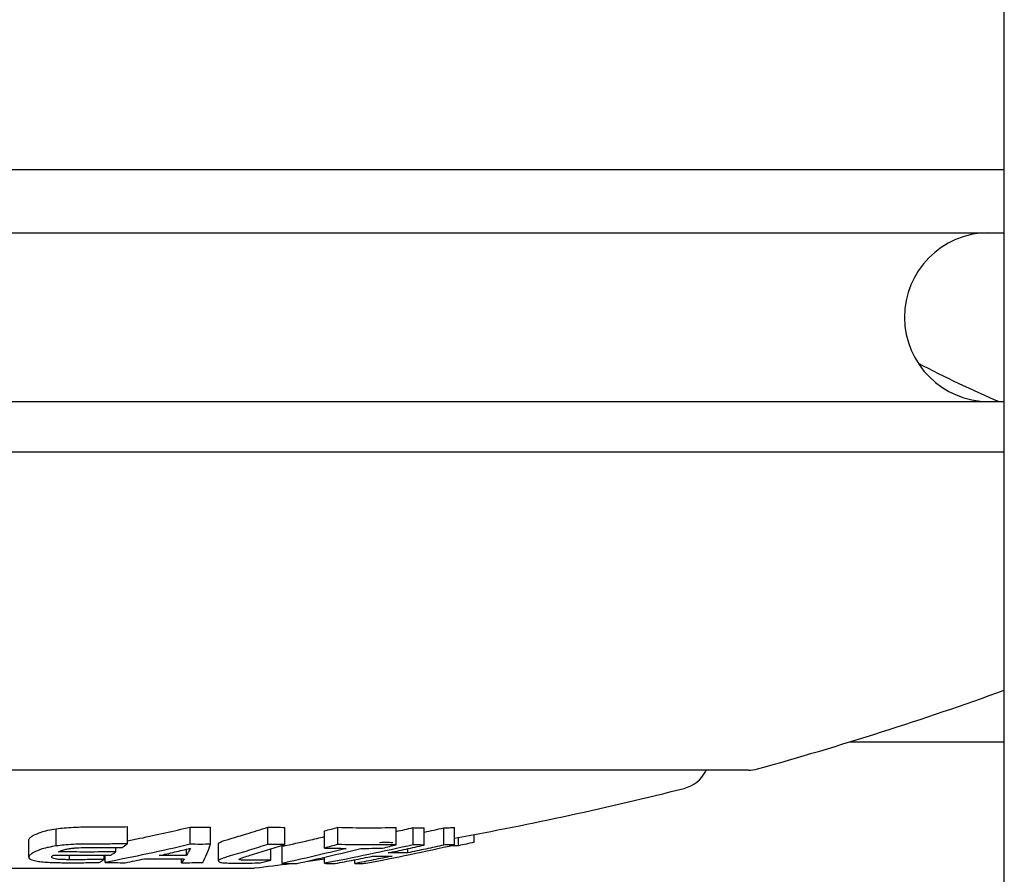
# Model space of a CAD drawing. Units: millimetres. Extents: x 632 to 2305, y -1322 to 560.
# Drawn here: x 1437 to 1495, y -444 to -393 of the extents above; entities that cross this region are included whole.
import ezdxf

# ---------------------------------------------------------------- set-up
doc = ezdxf.new("R2010")
doc.units = ezdxf.units.MM
doc.layers.add('PV-763', color=7, linetype='Continuous')

# ---------------------------------------------------------------- blocks, each defined once
blk = doc.blocks.new('*U9')
at = {"layer": 'PV-763'}
for p, q in [((2335.931, -268.316), (2335.931, -195.316)), ((2201.638, -223.075), (2335.931, -223.075)), ((2206.73, -226.816), (2335.931, -226.816)), ((2206.682, -236.816), (2335.931, -236.816)), ((2201.638, -239.785), (2335.931, -239.785)), ((2326.764, -256.977), (2335.931, -256.977)), ((2320.774, -258.646), (2225.271, -258.646)), ((2279.772, -263.137), (2279.772, -262.119)), ((2283.992, -263.013), (2283.992, -261.993)), ((2287.712, -263.039), (2287.712, -262.019)), ((2288.919, -263.039), (2288.919, -262.02)), ((2292.314, -263.045), (2292.314, -262.025)), ((2293.321, -263.054), (2293.321, -262.034)), ((2295.667, -263.258), (2295.667, -262.239)), ((2296.465, -263.053), (2296.465, -262.033)), ((2299.908, -263.061), (2299.908, -262.042)), ((2300.923, -263.07), (2300.923, -262.051)), ((2301.562, -263.082), (2301.562, -262.063)), ((2302.735, -263.08), (2302.735, -262.061)), ((2303.373, -263.065), (2303.373, -262.046)), ((2278.156, -263.798), (2278.156, -262.782)), ((2289.385, -264.014), (2289.385, -263)), ((2303.602, -263.125), (2303.602, -262.626)), ((2304.537, -262.916), (2304.537, -262.454)), ((2283.311, -263.486), (2283.311, -263.223)), ((2287.482, -263.705), (2287.482, -263.332)), ((2292.482, -263.97), (2292.482, -263.317)), ((2293.167, -264.171), (2293.167, -263.157)), ((2300.601, -263.547), (2300.601, -263.297)), ((2280.552, -263.949), (2280.552, -263.685)), ((2282.608, -263.94), (2282.608, -263.682)), ((2282.669, -264.111), (2282.669, -263.682)), ((2287.201, -264.133), (2287.201, -263.894)), ((2295.661, -264.165), (2295.661, -263.805)), ((2297.471, -264.176), (2297.471, -263.951)), ((2254.624, -264.447), (2291.42, -264.447))]:
    blk.add_line(p, q, dxfattribs=at)
for centre, radius, start, end in [((2335.019, -231.816), 5, 90.54839, 270), ((2363.792, -171.226), 71.384, 242.49733, 246.75589), ((2267.786, -65.468), 200.385, 285.49141, 289.88114), ((2316.473, -257.786), 2, 284.20626, 332.71803), ((2319.139, -259.161), 1, 148.97376, 152.71803), ((2320.774, -256.646), 2, 270, 285.49141), ((2267.786, -65.468), 200.385, 280.22942, 284.20626), ((2267.786, -65.468), 200.385, 276.80759, 277.42423), ((2267.786, -65.468), 200.385, 277.6792, 277.9961), ((2291.42, -263.447), 1, 270, 276.80759)]:
    blk.add_arc(centre, radius, start, end, dxfattribs=at)
for points, knots in [([(2278.435, -262.506), (2278.568, -262.443), (2278.702, -262.378), (2278.997, -262.278), (2279.123, -262.242), (2279.424, -262.177), (2279.598, -262.148), (2279.772, -262.119)], [0, 0, 0, 0, 0.1069705, 0.1069705, 0.1690094, 0.1690094, 0.2312047, 0.2312047, 0.2312047, 0.2312047]), ([(2279.772, -262.119), (2280.096, -262.079), (2280.364, -262.046), (2281.194, -262.007), (2281.575, -262.005), (2281.948, -262.003)], [0, 0, 0, 0, 0.1064198, 0.1064198, 0.2026163, 0.2026163, 0.2026163, 0.2026163]), ([(2281.948, -262.003), (2282.288, -262.003), (2282.629, -262.003), (2283.311, -262), (2283.651, -261.997), (2283.992, -261.993)], [0, 0, 0, 0, 0.1062292, 0.1062292, 0.2124637, 0.2124637, 0.2124637, 0.2124637]), ([(2283.992, -262.837), (2284.239, -262.787), (2284.486, -262.736), (2285.727, -262.476), (2286.721, -262.254), (2287.712, -262.019)], [0.1750299, 0.1750299, 0.1750299, 0.1750299, 0.2730569, 0.2730569, 0.6682724, 0.6682724, 0.6682724, 0.6682724]), ([(2287.712, -262.019), (2287.913, -262.02), (2288.114, -262.021), (2288.516, -262.021), (2288.717, -262.02), (2288.919, -262.02)], [0, 0, 0, 0, 0.0677205, 0.0677205, 0.1354438, 0.1354438, 0.1354438, 0.1354438]), ([(2290.084, -262.708), (2290.408, -262.614), (2290.731, -262.518), (2291.475, -262.291), (2291.894, -262.16), (2292.314, -262.025)], [0, 0, 0, 0, 0.1602396, 0.1602396, 0.3686043, 0.3686043, 0.3686043, 0.3686043]), ([(2292.314, -262.025), (2292.482, -262.027), (2292.65, -262.029), (2292.985, -262.032), (2293.153, -262.033), (2293.321, -262.034)], [0, 0, 0, 0, 0.0639277, 0.0639277, 0.1278732, 0.1278732, 0.1278732, 0.1278732]), ([(2295.667, -262.239), (2295.796, -262.206), (2295.926, -262.173), (2296.192, -262.105), (2296.329, -262.069), (2296.465, -262.033)], [0, 0, 0, 0, 0.0524407, 0.0524407, 0.1078135, 0.1078135, 0.1078135, 0.1078135]), ([(2296.465, -262.033), (2297.036, -262.048), (2297.607, -262.056), (2298.755, -262.059), (2299.332, -262.054), (2299.908, -262.042)], [0, 0, 0, 0, 0.2612005, 0.2612005, 0.5248793, 0.5248793, 0.5248793, 0.5248793]), ([(2300.923, -262.051), (2301.029, -262.054), (2301.136, -262.056), (2301.349, -262.06), (2301.456, -262.062), (2301.562, -262.063)], [0, 0, 0, 0, 0.0639381, 0.0639381, 0.1279051, 0.1279051, 0.1279051, 0.1279051]), ([(2301.562, -262.323), (2301.567, -262.322), (2301.571, -262.321), (2301.962, -262.235), (2302.349, -262.149), (2302.735, -262.061)], [0.1128854, 0.1128854, 0.1128854, 0.1128854, 0.114483, 0.114483, 0.2508173, 0.2508173, 0.2508173, 0.2508173]), ([(2302.735, -262.061), (2302.841, -262.059), (2302.947, -262.057), (2303.16, -262.052), (2303.266, -262.049), (2303.373, -262.046)], [0, 0, 0, 0, 0.0639057, 0.0639057, 0.1278287, 0.1278287, 0.1278287, 0.1278287]), ([(2278.156, -262.782), (2278.156, -262.758), (2278.161, -262.738), (2278.196, -262.672), (2278.241, -262.636), (2278.284, -262.601)], [0.0265621, 0.0265621, 0.0265621, 0.0265621, 0.0806235, 0.0806235, 0.1929406, 0.1929406, 0.1929406, 0.1929406]), ([(2278.284, -262.601), (2278.294, -262.593), (2278.303, -262.585), (2278.33, -262.567), (2278.342, -262.56), (2278.353, -262.553)], [0, 0, 0, 0, 0.01272316, 0.01272316, 0.02748845, 0.02748845, 0.02748845, 0.02748845]), ([(2278.353, -262.553), (2278.366, -262.545), (2278.378, -262.538), (2278.41, -262.52), (2278.423, -262.513), (2278.435, -262.506)], [0, 0, 0, 0, 0.01239837, 0.01239837, 0.02672775, 0.02672775, 0.02672775, 0.02672775]), ([(2283.992, -263.013), (2283.651, -263.016), (2283.311, -263.019), (2282.629, -263.022), (2282.288, -263.023), (2281.948, -263.022)], [-0.2124629, -0.2124629, -0.2124629, -0.2124629, -0.1062301, -0.1062301, 0, 0, 0, 0]), ([(2283.7, -263.219), (2283.749, -263.185), (2283.798, -263.151), (2283.895, -263.082), (2283.944, -263.048), (2283.992, -263.013)], [-0.107856, -0.107856, -0.107856, -0.107856, -0.0539421, -0.0539421, 0, 0, 0, 0]), ([(2289.385, -263), (2289.385, -262.989), (2289.389, -262.977), (2289.432, -262.935), (2289.486, -262.912), (2289.559, -262.88)], [0.02449146, 0.02449146, 0.02449146, 0.02449146, 0.05153489, 0.05153489, 0.10535048, 0.10535048, 0.10535048, 0.10535048]), ([(2289.559, -262.88), (2289.632, -262.854), (2289.702, -262.828), (2289.906, -262.76), (2290.005, -262.731), (2290.084, -262.708)], [0, 0, 0, 0, 0.0469275, 0.0469275, 0.1015533, 0.1015533, 0.1015533, 0.1015533]), ([(2293.167, -263.157), (2293.695, -263.041), (2294.223, -262.922), (2295.055, -262.727), (2295.361, -262.654), (2295.667, -262.58)], [0, 0, 0, 0, 0.2126642, 0.2126642, 0.3361429, 0.3361429, 0.3361429, 0.3361429]), ([(2298.921, -262.925), (2299.121, -262.919), (2299.323, -262.917), (2299.568, -262.922), (2299.638, -262.923), (2299.713, -262.926)], [-0.8164157, -0.8164157, -0.8164157, -0.8164157, -0.6264967, -0.6264967, -0.5724087, -0.5724087, -0.5724087, -0.5724087]), ([(2304.537, -262.916), (2304.381, -262.951), (2304.225, -262.986), (2303.914, -263.056), (2303.758, -263.09), (2303.602, -263.125)], [-0.1078437, -0.1078437, -0.1078437, -0.1078437, -0.0539076, -0.0539076, 0, 0, 0, 0]), ([(2278.353, -263.57), (2278.342, -263.576), (2278.33, -263.583), (2278.303, -263.602), (2278.294, -263.609), (2278.284, -263.617)], [-0.02745446, -0.02745446, -0.02745446, -0.02745446, -0.01274358, -0.01274358, 0, 0, 0, 0]), ([(2278.435, -263.523), (2278.423, -263.53), (2278.41, -263.537), (2278.378, -263.555), (2278.366, -263.562), (2278.353, -263.57)], [-0.02669947, -0.02669947, -0.02669947, -0.02669947, -0.0124172, -0.0124172, 0, 0, 0, 0]), ([(2279.772, -263.137), (2279.611, -263.164), (2279.452, -263.191), (2279.219, -263.239), (2279.087, -263.269), (2278.727, -263.384), (2278.579, -263.455), (2278.435, -263.523)], [-0.3228276, -0.3228276, -0.3228276, -0.3228276, -0.1969746, -0.1969746, -0.1162304, -0.1162304, 0, 0, 0, 0]), ([(2281.948, -263.022), (2281.575, -263.025), (2281.192, -263.026), (2280.363, -263.065), (2280.096, -263.099), (2279.772, -263.137)], [-0.2029393, -0.2029393, -0.2029393, -0.2029393, -0.1062555, -0.1062555, 0, 0, 0, 0]), ([(2279.907, -263.486), (2279.961, -263.46), (2280.014, -263.434), (2280.184, -263.371), (2280.281, -263.349), (2280.414, -263.321), (2280.491, -263.307), (2280.569, -263.294)], [-0.0731662, -0.0731662, -0.0731662, -0.0731662, -0.0549973, -0.0549973, -0.02885108, -0.02885108, 0, 0, 0, 0]), ([(2283.311, -263.486), (2282.743, -263.492), (2282.176, -263.495), (2281.042, -263.495), (2280.474, -263.492), (2279.907, -263.486)], [-0.3538874, -0.3538874, -0.3538874, -0.3538874, -0.1769437, -0.1769437, 0, 0, 0, 0]), ([(2280.569, -263.294), (2280.656, -263.282), (2280.743, -263.271), (2280.89, -263.256), (2280.982, -263.247), (2281.311, -263.23), (2281.496, -263.229), (2281.682, -263.227)], [-0.1599578, -0.1599578, -0.1599578, -0.1599578, -0.0963669, -0.0963669, -0.0571284, -0.0571284, 0, 0, 0, 0]), ([(2281.682, -263.227), (2282.019, -263.228), (2282.355, -263.228), (2283.028, -263.225), (2283.364, -263.223), (2283.7, -263.219)], [-0.2099263, -0.2099263, -0.2099263, -0.2099263, -0.1049644, -0.1049644, 0, 0, 0, 0]), ([(2287.712, -263.039), (2286.873, -263.236), (2286.032, -263.425), (2284.351, -263.782), (2283.51, -263.951), (2282.669, -264.111)], [-0.668182, -0.668182, -0.668182, -0.668182, -0.3336202, -0.3336202, 0, 0, 0, 0]), ([(2283.019, -263.678), (2283.067, -263.647), (2283.116, -263.615), (2283.213, -263.551), (2283.262, -263.518), (2283.311, -263.486)], [-0.1074486, -0.1074486, -0.1074486, -0.1074486, -0.0537374, -0.0537374, 0, 0, 0, 0]), ([(2285.869, -263.704), (2286.178, -263.636), (2286.486, -263.565), (2287.104, -263.422), (2287.412, -263.349), (2287.72, -263.275)], [-0.2535049, -0.2535049, -0.2535049, -0.2535049, -0.1268225, -0.1268225, 0, 0, 0, 0]), ([(2287.72, -263.275), (2287.681, -263.35), (2287.641, -263.423), (2287.562, -263.566), (2287.522, -263.636), (2287.482, -263.705)], [-0.2548385, -0.2548385, -0.2548385, -0.2548385, -0.1273483, -0.1273483, 0, 0, 0, 0]), ([(2288.919, -263.039), (2288.717, -263.04), (2288.516, -263.04), (2288.114, -263.04), (2287.913, -263.04), (2287.712, -263.039)], [-0.1354438, -0.1354438, -0.1354438, -0.1354438, -0.0677219, -0.0677219, 0, 0, 0, 0]), ([(2288.468, -264.112), (2288.543, -263.952), (2288.619, -263.783), (2288.769, -263.426), (2288.844, -263.237), (2288.919, -263.039)], [-0.6691843, -0.6691843, -0.6691843, -0.6691843, -0.3350594, -0.3350594, 0, 0, 0, 0]), ([(2292.314, -263.045), (2291.942, -263.163), (2291.571, -263.279), (2290.828, -263.506), (2290.456, -263.616), (2290.084, -263.724)], [-0.3685393, -0.3685393, -0.3685393, -0.3685393, -0.184111, -0.184111, 0, 0, 0, 0]), ([(2291.268, -263.681), (2291.611, -263.581), (2291.953, -263.479), (2292.637, -263.27), (2292.979, -263.163), (2293.321, -263.054)], [-0.3393131, -0.3393131, -0.3393131, -0.3393131, -0.1697907, -0.1697907, 0, 0, 0, 0]), ([(2293.321, -263.054), (2293.153, -263.053), (2292.985, -263.052), (2292.65, -263.049), (2292.482, -263.047), (2292.314, -263.045)], [-0.1278732, -0.1278732, -0.1278732, -0.1278732, -0.0639374, -0.0639374, 0, 0, 0, 0]), ([(2296.949, -263.28), (2296.32, -263.439), (2295.689, -263.593), (2294.429, -263.89), (2293.798, -264.033), (2293.167, -264.171)], [-0.508988, -0.508988, -0.508988, -0.508988, -0.254207, -0.254207, 0, 0, 0, 0]), ([(2294.034, -264.173), (2294.665, -264.035), (2295.295, -263.892), (2296.556, -263.595), (2297.186, -263.441), (2297.816, -263.282)], [-0.5089957, -0.5089957, -0.5089957, -0.5089957, -0.2547824, -0.2547824, 0, 0, 0, 0]), ([(2300.923, -263.07), (2300.047, -263.268), (2299.17, -263.459), (2297.416, -263.824), (2296.539, -263.999), (2295.661, -264.165)], [-0.6174263, -0.6174263, -0.6174263, -0.6174263, -0.3082842, -0.3082842, 0, 0, 0, 0]), ([(2296.465, -263.053), (2296.332, -263.087), (2296.199, -263.122), (2295.933, -263.19), (2295.8, -263.224), (2295.667, -263.258)], [-0.1077932, -0.1077932, -0.1077932, -0.1077932, -0.0538826, -0.0538826, 0, 0, 0, 0]), ([(2295.667, -263.258), (2295.88, -263.263), (2296.094, -263.268), (2296.522, -263.275), (2296.735, -263.278), (2296.949, -263.28)], [-0.1955706, -0.1955706, -0.1955706, -0.1955706, -0.0977821, -0.0977821, 0, 0, 0, 0]), ([(2299.908, -263.061), (2299.334, -263.073), (2298.761, -263.078), (2297.613, -263.076), (2297.039, -263.068), (2296.465, -263.053)], [-0.5248791, -0.5248791, -0.5248791, -0.5248791, -0.2624427, -0.2624427, 0, 0, 0, 0]), ([(2297.816, -263.282), (2298.031, -263.281), (2298.247, -263.279), (2298.678, -263.274), (2298.894, -263.27), (2299.11, -263.266)], [-0.1972568, -0.1972568, -0.1972568, -0.1972568, -0.0986307, -0.0986307, 0, 0, 0, 0]), ([(2298.111, -264.161), (2298.989, -263.994), (2299.866, -263.819), (2301.62, -263.454), (2302.497, -263.264), (2303.373, -263.065)], [-0.6174383, -0.6174383, -0.6174383, -0.6174383, -0.3091437, -0.3091437, 0, 0, 0, 0]), ([(2299.11, -263.266), (2299.243, -263.232), (2299.376, -263.198), (2299.642, -263.13), (2299.775, -263.096), (2299.908, -263.061)], [-0.1077937, -0.1077937, -0.1077937, -0.1077937, -0.0539108, -0.0539108, 0, 0, 0, 0]), ([(2299.43, -263.549), (2299.786, -263.474), (2300.141, -263.398), (2300.852, -263.242), (2301.207, -263.163), (2301.562, -263.082)], [-0.2505588, -0.2505588, -0.2505588, -0.2505588, -0.1253532, -0.1253532, 0, 0, 0, 0]), ([(2300.601, -263.547), (2300.406, -263.55), (2300.211, -263.552), (2299.82, -263.553), (2299.625, -263.552), (2299.43, -263.549)], [-0.2344291, -0.2344291, -0.2344291, -0.2344291, -0.1172142, -0.1172142, 0, 0, 0, 0]), ([(2302.735, -263.08), (2302.379, -263.16), (2302.024, -263.24), (2301.313, -263.395), (2300.957, -263.472), (2300.601, -263.547)], [-0.2507721, -0.2507721, -0.2507721, -0.2507721, -0.1253118, -0.1253118, 0, 0, 0, 0]), ([(2301.562, -263.082), (2301.456, -263.081), (2301.349, -263.079), (2301.136, -263.075), (2301.029, -263.073), (2300.923, -263.07)], [-0.127905, -0.127905, -0.127905, -0.127905, -0.0639537, -0.0639537, 0, 0, 0, 0]), ([(2303.373, -263.065), (2303.266, -263.069), (2303.16, -263.071), (2302.947, -263.076), (2302.841, -263.078), (2302.735, -263.08)], [-0.1278287, -0.1278287, -0.1278287, -0.1278287, -0.063913, -0.063913, 0, 0, 0, 0]), ([(2303.602, -263.125), (2303.449, -263.13), (2303.296, -263.134), (2303.111, -263.138), (2303.079, -263.138), (2303.047, -263.139)], [-0.1956403, -0.1956403, -0.1956403, -0.1956403, -0.0978174, -0.0978174, -0.0772646, -0.0772646, -0.0772646, -0.0772646]), ([(2278.284, -263.617), (2278.242, -263.652), (2278.198, -263.686), (2278.155, -263.762), (2278.154, -263.791), (2278.159, -263.838)], [-0.1925527, -0.1925527, -0.1925527, -0.1925527, -0.0835662, -0.0835662, 0, 0, 0, 0]), ([(2278.159, -263.838), (2278.182, -263.876), (2278.203, -263.906), (2278.349, -263.972), (2278.447, -263.996), (2278.564, -264.023)], [-0.1325808, -0.1325808, -0.1325808, -0.1325808, -0.0666424, -0.0666424, 0, 0, 0, 0]), ([(2278.564, -264.023), (2278.672, -264.043), (2278.766, -264.059), (2279.035, -264.09), (2279.159, -264.097), (2279.312, -264.105)], [-0.1025325, -0.1025325, -0.1025325, -0.1025325, -0.0527707, -0.0527707, 0, 0, 0, 0]), ([(2279.312, -264.105), (2279.468, -264.112), (2279.601, -264.117), (2279.929, -264.125), (2280.069, -264.126), (2280.241, -264.127)], [-0.1102833, -0.1102833, -0.1102833, -0.1102833, -0.0542014, -0.0542014, 0, 0, 0, 0]), ([(2279.508, -263.787), (2279.516, -263.766), (2279.523, -263.751), (2279.559, -263.712), (2279.585, -263.694), (2279.609, -263.677)], [-0.05642452, -0.05642452, -0.05642452, -0.05642452, -0.02976135, -0.02976135, 0, 0, 0, 0]), ([(2279.64, -263.885), (2279.597, -263.87), (2279.56, -263.857), (2279.511, -263.822), (2279.509, -263.807), (2279.508, -263.787)], [-0.06704533, -0.06704533, -0.06704533, -0.06704533, -0.033896, -0.033896, 0, 0, 0, 0]), ([(2279.609, -263.677), (2280.178, -263.683), (2280.746, -263.687), (2281.882, -263.687), (2282.45, -263.684), (2283.019, -263.678)], [-0.3546866, -0.3546866, -0.3546866, -0.3546866, -0.1773429, -0.1773429, 0, 0, 0, 0]), ([(2280.004, -263.938), (2279.924, -263.933), (2279.856, -263.928), (2279.723, -263.909), (2279.684, -263.898), (2279.64, -263.885)], [-0.05907993, -0.05907993, -0.05907993, -0.05907993, -0.02878729, -0.02878729, 0, 0, 0, 0]), ([(2280.515, -263.949), (2280.42, -263.949), (2280.346, -263.948), (2280.164, -263.944), (2280.094, -263.941), (2280.004, -263.938)], [-0.06053946, -0.06053946, -0.06053946, -0.06053946, -0.03015261, -0.03015261, 0, 0, 0, 0]), ([(2280.241, -264.127), (2280.587, -264.128), (2280.933, -264.128), (2281.624, -264.125), (2281.97, -264.122), (2282.316, -264.119)], [-0.2158316, -0.2158316, -0.2158316, -0.2158316, -0.1079171, -0.1079171, 0, 0, 0, 0]), ([(2280.552, -263.949), (2280.544, -263.949), (2280.541, -263.949), (2280.528, -263.949), (2280.516, -263.949), (2280.515, -263.949)], [-0.0009366386, -0.0009366386, -0.0009366386, -0.0009366386, -0.0003802722, -0.0003802722, 0, 0, 0, 0]), ([(2280.587, -263.95), (2280.581, -263.95), (2280.575, -263.95), (2280.564, -263.949), (2280.559, -263.949), (2280.552, -263.949)], [-0.004899564, -0.004899564, -0.004899564, -0.004899564, -0.002338957, -0.002338957, 0, 0, 0, 0]), ([(2282.608, -263.94), (2282.271, -263.944), (2281.934, -263.946), (2281.261, -263.95), (2280.924, -263.95), (2280.587, -263.95)], [-0.2099637, -0.2099637, -0.2099637, -0.2099637, -0.1049805, -0.1049805, 0, 0, 0, 0]), ([(2282.316, -264.119), (2282.365, -264.089), (2282.413, -264.06), (2282.511, -264), (2282.559, -263.97), (2282.608, -263.94)], [-0.107347, -0.107347, -0.107347, -0.107347, -0.0536856, -0.0536856, 0, 0, 0, 0]), ([(2282.669, -264.111), (2282.869, -264.115), (2283.068, -264.119), (2283.468, -264.126), (2283.668, -264.129), (2283.868, -264.132)], [-0.1346326, -0.1346326, -0.1346326, -0.1346326, -0.0673142, -0.0673142, 0, 0, 0, 0]), ([(2283.868, -264.132), (2284.058, -264.093), (2284.248, -264.054), (2284.627, -263.974), (2284.817, -263.933), (2285.007, -263.892)], [-0.1562527, -0.1562527, -0.1562527, -0.1562527, -0.0781506, -0.0781506, 0, 0, 0, 0]), ([(2285.007, -263.892), (2285.399, -263.896), (2285.791, -263.898), (2286.576, -263.898), (2286.968, -263.897), (2287.361, -263.893)], [-0.2641215, -0.2641215, -0.2641215, -0.2641215, -0.1320606, -0.1320606, 0, 0, 0, 0]), ([(2287.482, -263.705), (2287.213, -263.707), (2286.944, -263.707), (2286.407, -263.707), (2286.138, -263.706), (2285.869, -263.704)], [-0.1810628, -0.1810628, -0.1810628, -0.1810628, -0.0905315, -0.0905315, 0, 0, 0, 0]), ([(2287.361, -263.893), (2287.334, -263.934), (2287.307, -263.975), (2287.254, -264.055), (2287.228, -264.094), (2287.201, -264.133)], [-0.15705, -0.15705, -0.15705, -0.15705, -0.0785005, -0.0785005, 0, 0, 0, 0]), ([(2287.201, -264.133), (2287.412, -264.131), (2287.624, -264.128), (2288.046, -264.121), (2288.257, -264.117), (2288.468, -264.112)], [-0.1422038, -0.1422038, -0.1422038, -0.1422038, -0.0711042, -0.0711042, 0, 0, 0, 0]), ([(2289.559, -263.895), (2289.486, -263.926), (2289.433, -263.949), (2289.376, -264.003), (2289.384, -264.023), (2289.393, -264.046)], [-0.1043996, -0.1043996, -0.1043996, -0.1043996, -0.0519951, -0.0519951, 0, 0, 0, 0]), ([(2289.393, -264.046), (2289.419, -264.069), (2289.443, -264.089), (2289.583, -264.125), (2289.677, -264.132), (2289.792, -264.14)], [-0.1066651, -0.1066651, -0.1066651, -0.1066651, -0.056093, -0.056093, 0, 0, 0, 0]), ([(2290.084, -263.724), (2290.006, -263.747), (2289.909, -263.775), (2289.705, -263.842), (2289.633, -263.868), (2289.559, -263.895)], [-0.1013826, -0.1013826, -0.1013826, -0.1013826, -0.0480326, -0.0480326, 0, 0, 0, 0]), ([(2289.792, -264.14), (2289.923, -264.145), (2290.028, -264.149), (2290.312, -264.154), (2290.45, -264.154), (2290.588, -264.154)], [-0.1083374, -0.1083374, -0.1083374, -0.1083374, -0.0530228, -0.0530228, 0, 0, 0, 0]), ([(2290.588, -264.154), (2290.8, -264.152), (2291.012, -264.151), (2291.436, -264.146), (2291.649, -264.143), (2291.861, -264.139)], [-0.1615606, -0.1615606, -0.1615606, -0.1615606, -0.0807821, -0.0807821, 0, 0, 0, 0]), ([(2291.289, -263.985), (2291.147, -263.985), (2290.899, -263.984), (2290.706, -263.968), (2290.667, -263.963), (2290.603, -263.944), (2290.609, -263.93), (2290.618, -263.91)], [-0.1576382, -0.1576382, -0.1576382, -0.1576382, -0.0684236, -0.0684236, -0.0420353, -0.0420353, 0, 0, 0, 0]), ([(2290.618, -263.91), (2290.692, -263.871), (2290.746, -263.845), (2290.995, -263.762), (2291.127, -263.723), (2291.268, -263.681)], [-0.1632013, -0.1632013, -0.1632013, -0.1632013, -0.0710675, -0.0710675, 0, 0, 0, 0]), ([(2292.482, -263.97), (2292.283, -263.973), (2292.084, -263.977), (2291.687, -263.982), (2291.488, -263.984), (2291.289, -263.985)], [-0.1506079, -0.1506079, -0.1506079, -0.1506079, -0.0753022, -0.0753022, 0, 0, 0, 0]), ([(2291.861, -264.139), (2291.964, -264.111), (2292.068, -264.083), (2292.275, -264.027), (2292.378, -263.998), (2292.482, -263.97)], [-0.1022389, -0.1022389, -0.1022389, -0.1022389, -0.0511303, -0.0511303, 0, 0, 0, 0]), ([(2293.167, -264.171), (2293.312, -264.172), (2293.456, -264.173), (2293.745, -264.173), (2293.889, -264.173), (2294.034, -264.173)], [-0.132034, -0.132034, -0.132034, -0.132034, -0.0660168, -0.0660168, 0, 0, 0, 0]), ([(2295.661, -264.165), (2295.767, -264.168), (2295.874, -264.171), (2296.087, -264.175), (2296.194, -264.177), (2296.3, -264.178)], [-0.1279056, -0.1279056, -0.1279056, -0.1279056, -0.0639516, -0.0639516, 0, 0, 0, 0]), ([(2296.3, -264.178), (2296.667, -264.108), (2297.033, -264.037), (2297.766, -263.893), (2298.132, -263.819), (2298.499, -263.744)], [-0.2575925, -0.2575925, -0.2575925, -0.2575925, -0.1288666, -0.1288666, 0, 0, 0, 0]), ([(2299.671, -263.741), (2299.305, -263.816), (2298.938, -263.89), (2298.205, -264.035), (2297.838, -264.106), (2297.471, -264.176)], [-0.257639, -0.257639, -0.257639, -0.257639, -0.1287488, -0.1287488, 0, 0, 0, 0]), ([(2297.471, -264.176), (2297.578, -264.174), (2297.684, -264.172), (2297.897, -264.167), (2298.004, -264.164), (2298.111, -264.161)], [-0.1278996, -0.1278996, -0.1278996, -0.1278996, -0.0639512, -0.0639512, 0, 0, 0, 0]), ([(2298.499, -263.744), (2298.694, -263.746), (2298.889, -263.747), (2299.28, -263.746), (2299.476, -263.744), (2299.671, -263.741)], [-0.2344994, -0.2344994, -0.2344994, -0.2344994, -0.1172501, -0.1172501, 0, 0, 0, 0])]:
    blk.add_open_spline(points, degree=3, knots=knots, dxfattribs=at)
blk.add_open_spline([(2299.908, -262.278), (2300.247, -262.204), (2300.585, -262.128), (2300.923, -262.051)], degree=3, dxfattribs=at)
blk = doc.blocks.new('A$C6CC7163B')
at = {"layer": 'PV-763'}
blk.add_blockref('*U9', (-1470.218, 1142.332), dxfattribs=at)

msp = doc.modelspace()

# ---------------------------------------------------------------- block references
msp.add_blockref('A$C6CC7163B', (629.486, -1321.096))

doc.saveas('drawing.dxf')
